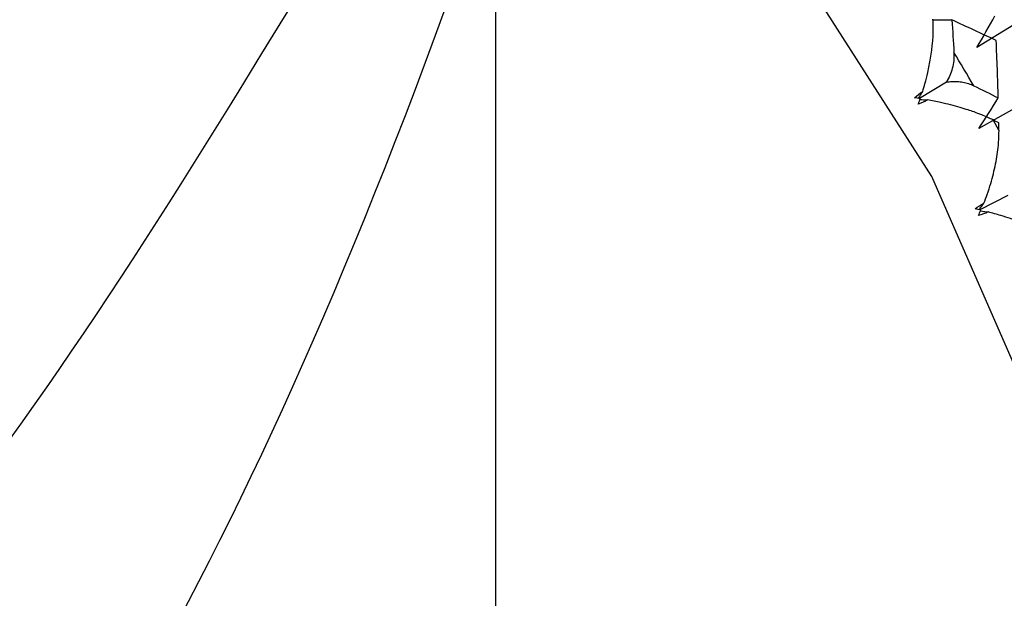
# Paper-space layout '_Dimetric' of a CAD drawing. Units: millimetres. Extents: x -41 to 428, y -74 to 22.
# Drawn here: x 403 to 411, y -56 to -52 of the extents above; entities that cross this region are included whole.
import ezdxf

# ---------------------------------------------------------------- set-up
doc = ezdxf.new("R2010")
doc.units = ezdxf.units.MM

psp = doc.layouts.new('_Dimetric')

# ---------------------------------------------------------------- linework, layer by layer
at = {"color": 7, "linetype": 'Continuous', "lineweight": 25}
for p, q in [((406.7356, -50.2323), (406.7356, -65.9774)), ((410.3866, -51.5088), (410.5448, -51.5105)), ((411.0625, -51.5512), (410.7528, -51.7408)), ((410.4985, -52.0291), (410.2745, -52.1663)), ((411.0851, -52.239), (410.7689, -52.4174)), ((410.9378, -52.4374), (410.8876, -52.345)), ((411.0124, -52.9752), (410.778, -53.0965))]:
    psp.add_line(p, q, dxfattribs=at)
at = {"color": 7, "linetype": 'Continuous', "lineweight": 25, "flags": 128}
psp.add_lwpolyline([(400.6554, -68.5622), (402.6046, -68.6359), (404.4946, -68.3636), (406.2679, -67.7535), (407.8707, -66.8243), (409.2543, -65.6041), (410.3765, -64.1301), (411.2035, -62.4469), (411.7099, -60.6058), (411.8804, -58.6627), (411.7099, -56.6766), (411.2035, -54.7079), (410.3765, -52.8164), (409.2543, -51.0595), (407.8707, -49.4907), (406.2679, -48.1576), (404.4946, -47.1007), (402.6046, -46.3522), (400.6554, -45.9348)], dxfattribs=at)
at = {"color": 7, "linetype": 'Continuous', "lineweight": 25}
for centre, radius, start, end in [((402.4896, -55.6061), 24.4769, 357.88593, 81.89378), ((398.6397, -59.0599), 13.9679, 30.0792, 31.40591)]:
    psp.add_arc(centre, radius, start, end, dxfattribs=at)
for points in [[(399.3041, -58.6095), (402.1475, -56.542), (404.279, -52.5446), (406.1503, -49.5685)], [(401.0788, -60.6178), (403.0814, -58.8516), (404.967, -55.3898), (406.7356, -50.2323)], [(410.5448, -51.5104), (410.5508, -51.6004), (410.5562, -51.6907), (410.5612, -51.7813)], [(410.9141, -51.6823), (410.7925, -51.6242), (410.6694, -51.5669), (410.5448, -51.5104)], [(410.7528, -51.7408), (410.804, -51.6535), (410.8542, -51.5653), (410.9035, -51.476)], [(410.9318, -52.1611), (410.9274, -52.0007), (410.9215, -51.8411), (410.9141, -51.6823)], [(410.7266, -52.0593), (410.7955, -52.0929), (410.8639, -52.1269), (410.9318, -52.1611)], [(410.2311, -52.1598), (410.2539, -52.14), (410.2772, -52.1226), (410.3005, -52.1075)], [(410.2805, -52.1672), (410.2641, -52.1646), (410.2476, -52.1621), (410.2311, -52.1598)], [(410.2633, -52.214), (410.2692, -52.1985), (410.275, -52.1829), (410.2805, -52.1672)], [(410.3422, -52.1777), (410.3178, -52.1916), (410.2914, -52.2039), (410.2633, -52.214)], [(410.7689, -52.4174), (410.8241, -52.3329), (410.8784, -52.2475), (410.9318, -52.161)], [(410.9366, -52.3701), (410.9203, -52.3617), (410.9039, -52.3533), (410.8876, -52.345)], [(410.9378, -52.4374), (410.9374, -52.4149), (410.937, -52.3925), (410.9366, -52.3701)], [(410.7378, -53.0874), (410.7621, -53.0695), (410.7867, -53.0539), (410.811, -53.0406)], [(410.7864, -53.0985), (410.7703, -53.0947), (410.7541, -53.091), (410.7378, -53.0874)], [(410.7655, -53.1436), (410.7727, -53.1288), (410.7797, -53.1137), (410.7864, -53.0985)], [(410.8469, -53.1135), (410.8216, -53.1256), (410.7944, -53.1358), (410.7655, -53.1436)]]:
    psp.add_open_spline(points, degree=3, dxfattribs=at)
for points, knots in [([(410.3005, -52.1075), (410.307, -52.0859), (410.3228, -52.0334), (410.346, -51.9401), (410.3648, -51.8464), (410.3763, -51.7668), (410.3852, -51.6866), (410.3909, -51.5971), (410.388, -51.5324), (410.3867, -51.5028)], [0, 0, 0, 0, 0.101803, 0.247092, 0.436061, 0.544583, 0.631035, 0.831329, 1, 1, 1, 1]), ([(410.5612, -51.7813), (410.5615, -51.8042), (410.562, -51.8484), (410.5495, -51.9137), (410.5295, -51.974), (410.5085, -52.0113), (410.4985, -52.0291)], [0, 0, 0, 0, 0.280667, 0.540074, 0.779356, 1, 1, 1, 1]), ([(410.4985, -52.0291), (410.5138, -52.0271), (410.5456, -52.023), (410.592, -52.0236), (410.6384, -52.0293), (410.6843, -52.0407), (410.7122, -52.0529), (410.7266, -52.0593)], [0, 0, 0, 0, 0.175088, 0.361886, 0.561216, 0.773743, 1, 1, 1, 1]), ([(410.267, -52.1651), (410.2725, -52.1557), (410.2837, -52.1365), (410.2948, -52.1173), (410.3005, -52.1075)], [0, 0, 0, 0, 0.491679, 1, 1, 1, 1]), ([(410.2778, -52.1747), (410.2875, -52.1751), (410.3089, -52.1761), (410.3304, -52.1771), (410.3422, -52.1777)], [0, 0, 0, 0, 0.450097, 1, 1, 1, 1]), ([(410.8876, -52.345), (410.8739, -52.3382), (410.8448, -52.3239), (410.7919, -52.3016), (410.7359, -52.2807), (410.6758, -52.2602), (410.5858, -52.2326), (410.473, -52.2037), (410.3786, -52.1849), (410.3422, -52.1777)], [0, 0, 0, 0, 0.10367, 0.219739, 0.348244, 0.441809, 0.55945, 0.830424, 1, 1, 1, 1]), ([(410.811, -53.0406), (410.8205, -53.016), (410.8416, -52.9616), (410.8681, -52.879), (410.8917, -52.7941), (410.9156, -52.6862), (410.935, -52.5628), (410.9369, -52.4767), (410.9378, -52.4374)], [0, 0, 0, 0, 0.119154, 0.262566, 0.393324, 0.524511, 0.783018, 1, 1, 1, 1]), ([(410.7717, -53.0951), (410.7783, -53.0861), (410.7914, -53.0679), (410.8044, -53.0497), (410.811, -53.0406)], [0, 0, 0, 0, 0.498531, 1, 1, 1, 1]), ([(410.7863, -53.1053), (410.7947, -53.1064), (410.8149, -53.1091), (410.8351, -53.1118), (410.8469, -53.1135)], [0, 0, 0, 0, 0.413707, 1, 1, 1, 1]), ([(411.3694, -53.3119), (411.3567, -53.3046), (411.3298, -53.2893), (411.2801, -53.2647), (411.2271, -53.241), (411.1698, -53.2174), (411.0836, -53.1845), (410.9746, -53.1486), (410.8824, -53.1232), (410.8469, -53.1135)], [0, 0, 0, 0, 0.10367, 0.219739, 0.348244, 0.441809, 0.55945, 0.830424, 1, 1, 1, 1])]:
    psp.add_open_spline(points, degree=3, knots=knots, dxfattribs=at)

doc.saveas('drawing.dxf')
